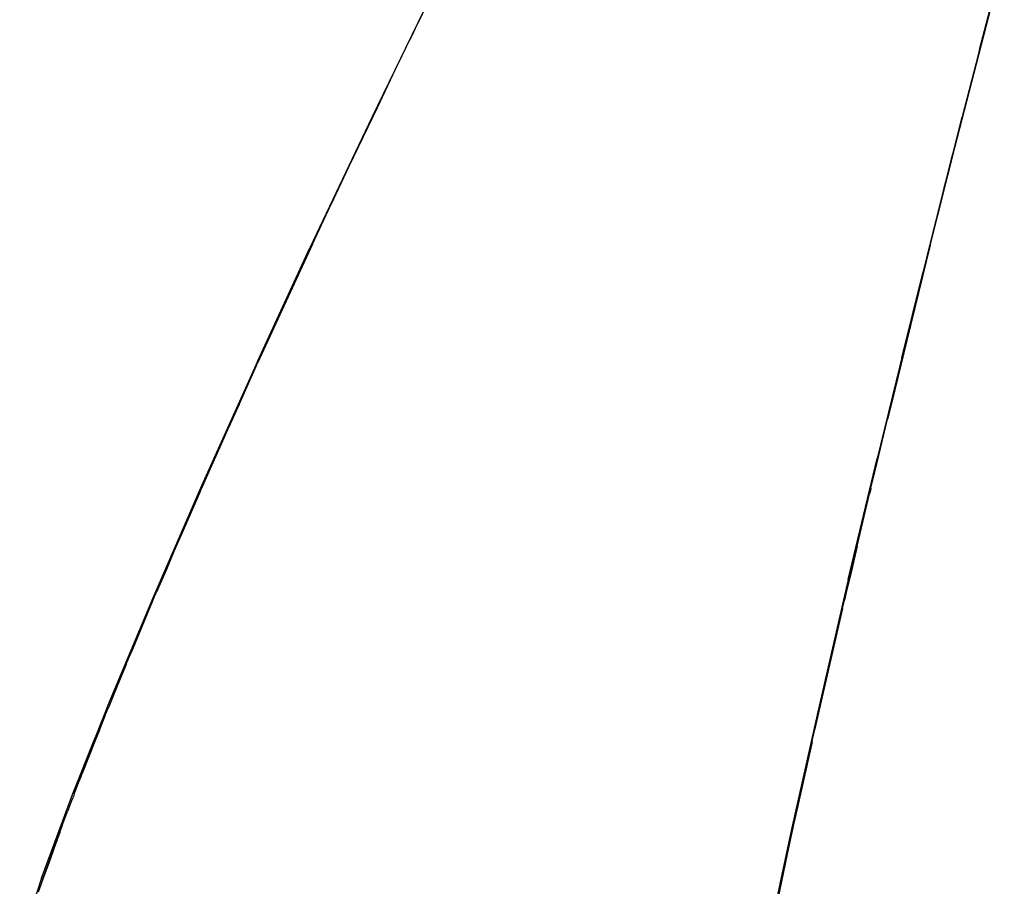
# Model space of a CAD drawing. Extents: x -6485 to 6485, y -9168 to 9168.
# Drawn here: x -2334 to -1985, y 5062 to 5370 of the extents above; entities that cross this region are included whole.
import ezdxf

# ---------------------------------------------------------------- set-up
doc = ezdxf.new("R2010")
doc.units = 0
doc.layers.get('0').update_dxf_attribs({"linetype": 'CONTINUOUS'})

# ---------------------------------------------------------------- blocks, each defined once
blk = doc.blocks.new('005615')
for p, q in [((-1993.42, 5359.15), (-1984.56, 5392.99)), ((-1992.19, 5363.58), (-1984.91, 5391.43)), ((-2193.81, 5366.73), (-2185.99, 5382.68)), ((-2188.95, 5377.1), (-2209.38, 5335.01)), ((-2002.11, 5324.37), (-1989.26, 5374.26)), ((-2195.81, 5362.55), (-2194.9, 5364.4)), ((-2194.9, 5364.4), (-2193.81, 5366.73)), ((-2199.88, 5354.27), (-2195.9, 5362.44)), ((-2195.9, 5362.44), (-2195.81, 5362.55)), ((-1992.19, 5363.58), (-1999.5, 5335.21)), ((-1993.42, 5359.15), (-2002.78, 5322.51)), ((-2200.87, 5352.16), (-2199.88, 5354.27)), ((-2207.36, 5338.58), (-2200.87, 5352.16)), ((-2206.51, 5340.46), (-2200.87, 5352.16)), ((-2214.12, 5324.62), (-2206.51, 5340.46)), ((-2217.4, 5317.67), (-2207.36, 5338.58)), ((-2209.38, 5335.01), (-2231.31, 5288.72)), ((-2002.73, 5322.52), (-1999.5, 5335.21)), ((-2217.4, 5317.67), (-2214.12, 5324.62)), ((-2010.86, 5289.68), (-2002.64, 5322.29)), ((-2002.85, 5322.24), (-2006.28, 5308.99)), ((-2005.99, 5309.68), (-2002.8, 5322.25)), ((-2002.85, 5322.24), (-2002.88, 5322.23)), ((-2002.78, 5322.51), (-2002.85, 5322.24)), ((-2002.78, 5322.51), (-2002.81, 5322.5)), ((-2002.8, 5322.25), (-2002.73, 5322.52)), ((-2002.64, 5322.29), (-2002.8, 5322.25)), ((-2002.57, 5322.56), (-2002.73, 5322.52)), ((-2002.64, 5322.29), (-2002.57, 5322.56)), ((-2002.57, 5322.56), (-2002.11, 5324.37)), ((-2220.22, 5311.68), (-2217.4, 5317.67)), ((-2223.69, 5304.38), (-2220.22, 5311.68)), ((-2006.28, 5308.99), (-2017.71, 5263.28)), ((-2005.99, 5309.68), (-2013.38, 5280.22)), ((-2227.26, 5296.82), (-2223.72, 5304.24)), ((-2223.72, 5304.24), (-2223.69, 5304.38)), ((-2230.4, 5290.02), (-2227.92, 5295.31)), ((-2227.92, 5295.31), (-2227.49, 5296.33)), ((-2227.49, 5296.33), (-2227.26, 5296.82)), ((-2249.96, 5248.34), (-2231.31, 5288.72)), ((-2230.4, 5290.02), (-2249.95, 5247.67)), ((-2240.47, 5268.41), (-2230.4, 5290.02)), ((-2010.86, 5289.68), (-2019.25, 5255.83)), ((-2020.94, 5249.59), (-2013.38, 5280.22)), ((-2249.95, 5247.67), (-2240.47, 5268.41)), ((-2017.71, 5263.28), (-2029.76, 5213.88)), ((-2019.25, 5255.83), (-2024.58, 5233.87)), ((-2020.94, 5249.59), (-2028.23, 5219.56)), ((-2249.96, 5248.34), (-2269.86, 5204.07)), ((-2256.5, 5233.04), (-2250.3, 5246.88)), ((-2253.28, 5240.39), (-2250.3, 5246.88)), ((-2250.3, 5246.88), (-2250.14, 5247.23)), ((-2250.14, 5247.23), (-2249.95, 5247.67)), ((-2264.55, 5215.28), (-2253.28, 5240.39)), ((-2256.5, 5233.04), (-2257.43, 5231)), ((-2025.17, 5231.45), (-2026.03, 5227.87)), ((-2024.58, 5233.87), (-2025.17, 5231.45)), ((-2257.43, 5231), (-2260.25, 5224.69)), ((-2030.51, 5209.41), (-2026.03, 5227.87)), ((-2260.46, 5224.21), (-2270.07, 5202.76)), ((-2260.46, 5224.21), (-2260.25, 5224.69)), ((-2035.33, 5189.83), (-2028.23, 5219.56)), ((-2270.07, 5202.76), (-2264.55, 5215.28)), ((-2040, 5170.81), (-2029.76, 5213.88)), ((-2031.95, 5203.35), (-2030.51, 5209.41)), ((-2269.86, 5204.07), (-2286.93, 5164.81)), ((-2031.95, 5203.35), (-2032.14, 5202.52)), ((-2270.26, 5202.32), (-2276.36, 5188.25)), ((-2270.26, 5202.32), (-2276.14, 5188.98)), ((-2270.26, 5202.32), (-2270.16, 5202.55)), ((-2270.07, 5202.76), (-2270.16, 5202.55)), ((-2036.74, 5183.14), (-2032.43, 5201.31)), ((-2032.35, 5201.66), (-2032.43, 5201.31)), ((-2032.14, 5202.52), (-2032.35, 5201.66)), ((-2035.33, 5189.83), (-2042.24, 5160.41)), ((-2279.65, 5180.74), (-2276.14, 5188.98)), ((-2276.36, 5188.25), (-2279.65, 5180.74)), ((-2036.83, 5182.7), (-2039.27, 5172.44)), ((-2036.83, 5182.7), (-2036.74, 5183.14)), ((-2279.65, 5180.74), (-2282.34, 5174.45)), ((-2282.34, 5174.45), (-2285.88, 5166.37)), ((-2039.27, 5172.44), (-2040.71, 5166.26)), ((-2040, 5170.81), (-2050.86, 5123.8)), ((-2286.93, 5164.81), (-2302.4, 5127.84)), ((-2287.27, 5163.06), (-2286.54, 5164.84)), ((-2286.54, 5164.84), (-2286.22, 5165.49)), ((-2286.22, 5165.49), (-2285.88, 5166.37)), ((-2040.71, 5166.26), (-2041.36, 5163.5)), ((-2289.29, 5158.21), (-2287.27, 5163.06)), ((-2042.04, 5160.55), (-2041.36, 5163.5)), ((-2289.29, 5158.21), (-2289.62, 5157.45)), ((-2051.98, 5117.31), (-2042.04, 5160.55)), ((-2048.36, 5133.82), (-2042.24, 5160.41)), ((-2042.04, 5160.55), (-2045.86, 5144.12)), ((-2295.02, 5144.67), (-2289.62, 5157.45)), ((-2289.62, 5157.45), (-2294.78, 5145.09)), ((-2296.34, 5141.35), (-2295.06, 5144.33)), ((-2296.2, 5141.88), (-2295.02, 5144.67)), ((-2295.06, 5144.33), (-2294.78, 5145.09)), ((-2045.86, 5144.12), (-2051.98, 5117.31)), ((-2300.9, 5130.28), (-2296.62, 5140.59)), ((-2299.01, 5134.94), (-2296.59, 5140.93)), ((-2296.62, 5140.59), (-2299.01, 5134.94)), ((-2296.62, 5140.59), (-2296.34, 5141.35)), ((-2296.59, 5140.93), (-2296.2, 5141.88)), ((-2299.01, 5134.94), (-2300.9, 5130.28)), ((-2048.36, 5133.82), (-2054.71, 5105.68)), ((-2300.9, 5130.28), (-2302.84, 5125.64)), ((-2302.4, 5127.84), (-2307.37, 5115.32)), ((-2306.14, 5117.35), (-2304, 5122.8)), ((-2305.2, 5119.86), (-2304, 5122.8)), ((-2304, 5122.8), (-2303.85, 5123.19)), ((-2303.46, 5124.13), (-2303.85, 5123.19)), ((-2302.84, 5125.64), (-2303.46, 5124.13)), ((-2050.86, 5123.8), (-2060.16, 5082.13)), ((-2305.99, 5117.87), (-2305.2, 5119.86)), ((-2307.57, 5113.81), (-2305.99, 5117.87)), ((-2306.14, 5117.35), (-2307.57, 5113.81)), ((-2052.38, 5115.41), (-2051.98, 5117.31)), ((-2315.67, 5094.45), (-2307.53, 5114.93)), ((-2312.52, 5101.36), (-2307.57, 5113.81)), ((-2307.57, 5113.81), (-2312.25, 5101.86)), ((-2307.37, 5115.32), (-2307.53, 5114.93)), ((-2307.53, 5114.93), (-2307.3, 5114.98)), ((-2307.3, 5114.98), (-2307.37, 5115.32)), ((-2061.58, 5073.8), (-2052.89, 5113.11)), ((-2052.89, 5113.11), (-2057.99, 5090.38)), ((-2052.89, 5113.11), (-2052.71, 5114.02)), ((-2052.71, 5114.02), (-2052.38, 5115.41)), ((-2060.28, 5080.45), (-2054.71, 5105.68)), ((-2312.61, 5100.88), (-2312.25, 5101.86)), ((-2314.14, 5097.14), (-2312.97, 5100.22)), ((-2313.87, 5097.73), (-2312.61, 5100.88)), ((-2312.97, 5100.22), (-2312.52, 5101.36)), ((-2315.05, 5094.71), (-2315.4, 5093.78)), ((-2315.05, 5094.71), (-2314.14, 5097.14)), ((-2315.05, 5094.71), (-2314.25, 5096.69)), ((-2314.25, 5096.69), (-2313.87, 5097.73)), ((-2326.67, 5064.7), (-2315.67, 5094.45)), ((-2316.04, 5092.14), (-2317.5, 5088.42)), ((-2315.62, 5093.25), (-2316.04, 5092.14)), ((-2315.44, 5093.67), (-2315.62, 5093.25)), ((-2315.4, 5093.78), (-2315.44, 5093.67)), ((-2318.49, 5085.7), (-2317.5, 5088.42)), ((-2057.99, 5090.38), (-2059.33, 5084.22)), ((-2320.22, 5080.9), (-2318.49, 5085.7)), ((-2320.13, 5081.37), (-2318.49, 5085.7)), ((-2059.33, 5084.22), (-2061.58, 5073.8)), ((-2321.14, 5078.57), (-2320.13, 5081.37)), ((-2320.22, 5080.9), (-2320.84, 5079.26)), ((-2060.16, 5082.13), (-2068.55, 5042.98)), ((-2324.14, 5070.08), (-2321.17, 5078.29)), ((-2321.76, 5076.79), (-2321.14, 5078.57)), ((-2321.17, 5078.29), (-2321.76, 5076.79)), ((-2321.17, 5078.29), (-2320.84, 5079.26)), ((-2060.28, 5080.45), (-2065.51, 5056.1)), ((-2326, 5065.09), (-2321.76, 5076.79)), ((-2321.76, 5076.79), (-2324.14, 5070.08)), ((-2061.58, 5073.8), (-2069.17, 5037.84)), ((-2061.58, 5073.8), (-2063.2, 5066.42)), ((-2324.14, 5070.08), (-2326.2, 5064.41)), ((-2326.67, 5064.7), (-2334.46, 5041.03)), ((-2326.2, 5064.41), (-2327.9, 5059.7)), ((-2326.2, 5064.41), (-2326, 5065.09)), ((-2063.2, 5066.42), (-2068.27, 5042.52))]:
    blk.add_line(p, q)

msp = doc.modelspace()

# ---------------------------------------------------------------- block references
at = {"ltscale": 100}
msp.add_blockref('005615', (0, 0), dxfattribs=at)

doc.saveas('drawing.dxf')
